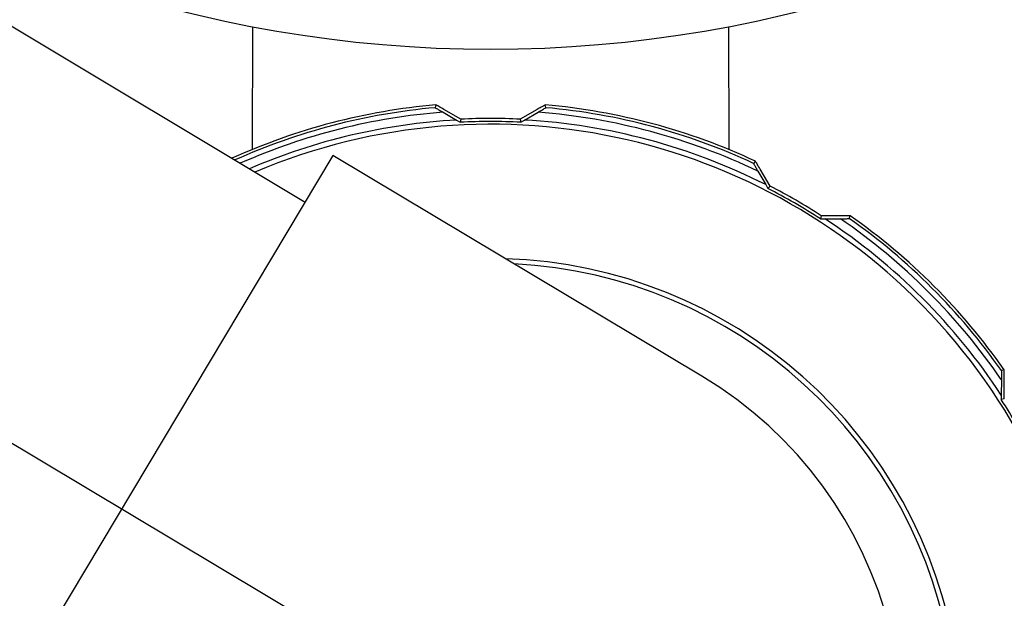
# Model space of a CAD drawing. Extents: x 2281 to 78196, y -59045 to 3223.
# Drawn here: x 3438 to 3521, y -44726 to -44677 of the extents above; entities that cross this region are included whole.
import ezdxf

# ---------------------------------------------------------------- set-up
doc = ezdxf.new("R2010")
doc.units = 0
doc.header["$LTSCALE"] = 0.13
for name, color, linetype in [('CADdetails-9-EXTRAFINE', 9, 'Continuous'), ('MECHANICAL', 7, 'Continuous'), ('PPL-MECHANICAL', 54, 'Continuous')]:
    doc.layers.add(name, color=color, linetype=linetype)

msp = doc.modelspace()

# ---------------------------------------------------------------- linework, layer by layer
at = {"layer": 'CADdetails-9-EXTRAFINE', "linetype": 'Continuous'}
for p, q in [((3457.499, -44677.638), (3457.469, -44687.942)), ((3497.405, -44677.638), (3497.435, -44687.942)), ((3472.868, -44684.198), (3472.815, -44684.436)), ((3474.971, -44685.4), (3473.542, -44684.58)), ((3481.362, -44684.58), (3479.932, -44685.4)), ((3482.089, -44684.436), (3482.036, -44684.198)), ((3473.465, -44684.818), (3474.59, -44685.472)), ((3474.59, -44685.472), (3474.909, -44685.657)), ((3474.971, -44685.4), (3474.909, -44685.657)), ((3479.932, -44685.4), (3479.995, -44685.657)), ((3479.995, -44685.657), (3480.314, -44685.472)), ((3480.314, -44685.472), (3481.439, -44684.818)), ((3499.677, -44688.925), (3499.513, -44689.104)), ((3499.884, -44689.761), (3500.532, -44690.889)), ((3500.898, -44691.017), (3500.07, -44689.592)), ((3500.532, -44690.889), (3500.715, -44691.209)), ((3500.898, -44691.017), (3500.715, -44691.209)), ((3505.195, -44693.498), (3505.12, -44693.752)), ((3505.12, -44693.752), (3505.488, -44693.751)), ((3506.842, -44693.502), (3505.195, -44693.498)), ((3505.488, -44693.751), (3506.79, -44693.748)), ((3507.544, -44693.741), (3507.617, -44693.509)), ((3520.531, -44706.423), (3520.299, -44706.496)), ((3520.293, -44707.25), (3520.289, -44708.552)), ((3520.542, -44708.846), (3520.538, -44707.198)), ((3520.289, -44708.552), (3520.288, -44708.921)), ((3520.542, -44708.846), (3520.288, -44708.921))]:
    msp.add_line(p, q, dxfattribs=at)
for centre, radius, start, end in [((3477.452, -44573.325), 106.204, 194.02697, 345.97368), ((3477.452, -44736.588), 52.591, 95.00081, 114.3517), ((3477.452, -44736.588), 52.359, 95.08084, 114.17516), ((3477.452, -44736.588), 52.591, 65.00081, 84.99919), ((3477.452, -44736.588), 52.359, 65.08084, 84.91916), ((3477.452, -44736.588), 51.923, 94.40397, 113.83902), ((3477.452, -44736.588), 51.196, 93.20454, 113.26127), ((3477.452, -44736.588), 50.995, 87.14176, 92.85824), ((3477.452, -44736.588), 51.249, 87.22568, 92.77432), ((3477.452, -44736.588), 51.196, 63.20454, 86.79546), ((3477.452, -44736.588), 51.923, 64.40397, 85.59603), ((3477.452, -44736.588), 50.761, 185.32642, 112.90552), ((3477.452, -44736.588), 50.995, 57.14176, 62.85824), ((3477.452, -44736.588), 51.249, 57.22568, 62.77432), ((3477.452, -44736.588), 51.196, 33.20454, 56.79546), ((3477.452, -44736.588), 51.923, 34.40397, 55.59603), ((3477.452, -44736.588), 52.359, 35.08084, 54.91916), ((3477.452, -44736.588), 52.591, 35.00081, 54.99919), ((3477.452, -44736.588), 39.504, 210.05239, 88.17955), ((3477.452, -44736.588), 39.096, 211.14704, 87.0849), ((3477.452, -44736.588), 50.995, 27.14176, 32.85824)]:
    msp.add_arc(centre, radius, start, end, dxfattribs=at)
for points, knots in [([(3472.815, -44684.436), (3472.816, -44684.436), (3472.819, -44684.439), (3472.867, -44684.468), (3473.013, -44684.555), (3473.227, -44684.68), (3473.397, -44684.779), (3473.465, -44684.818)], [0, 0, 0, 0, 0.062172, 0.22775, 0.442777, 0.776686, 1, 1, 1, 1]), ([(3473.542, -44684.58), (3473.39, -44684.493), (3473.176, -44684.37), (3472.966, -44684.251), (3472.88, -44684.203), (3472.871, -44684.199), (3472.868, -44684.198)], [0, 0, 0, 0, 0.482498, 0.681422, 0.882029, 1, 1, 1, 1]), ([(3482.036, -44684.198), (3482.029, -44684.202), (3482.013, -44684.209), (3481.89, -44684.278), (3481.676, -44684.4), (3481.475, -44684.515), (3481.362, -44684.58)], [0, 0, 0, 0, 0.179399, 0.357555, 0.639783, 1, 1, 1, 1]), ([(3481.439, -44684.818), (3481.502, -44684.782), (3481.664, -44684.687), (3481.872, -44684.566), (3482.022, -44684.477), (3482.082, -44684.441), (3482.087, -44684.437), (3482.089, -44684.436)], [0, 0, 0, 0, 0.206849, 0.531492, 0.742586, 0.909524, 1, 1, 1, 1]), ([(3500.07, -44689.592), (3499.982, -44689.441), (3499.858, -44689.228), (3499.736, -44689.02), (3499.685, -44688.936), (3499.679, -44688.928), (3499.677, -44688.925)], [0, 0, 0, 0, 0.482498, 0.681422, 0.882029, 1, 1, 1, 1]), ([(3499.513, -44689.104), (3499.513, -44689.105), (3499.514, -44689.109), (3499.541, -44689.159), (3499.625, -44689.307), (3499.747, -44689.522), (3499.845, -44689.692), (3499.884, -44689.761)], [0, 0, 0, 0, 0.062172, 0.22775, 0.442777, 0.776686, 1, 1, 1, 1]), ([(3506.79, -44693.748), (3506.864, -44693.747), (3507.053, -44693.747), (3507.294, -44693.745), (3507.467, -44693.744), (3507.536, -44693.742), (3507.542, -44693.741), (3507.544, -44693.741)], [0, 0, 0, 0, 0.211069, 0.534882, 0.744902, 0.911471, 1, 1, 1, 1]), ([(3507.617, -44693.509), (3507.609, -44693.508), (3507.592, -44693.507), (3507.451, -44693.505), (3507.204, -44693.504), (3506.972, -44693.503), (3506.842, -44693.502)], [0, 0, 0, 0, 0.179399, 0.357555, 0.639783, 1, 1, 1, 1]), ([(3520.299, -44706.496), (3520.299, -44706.497), (3520.298, -44706.501), (3520.297, -44706.558), (3520.295, -44706.728), (3520.293, -44706.975), (3520.293, -44707.172), (3520.293, -44707.25)], [0, 0, 0, 0, 0.062172, 0.22775, 0.442777, 0.776686, 1, 1, 1, 1]), ([(3520.538, -44707.198), (3520.538, -44707.125), (3520.537, -44706.957), (3520.536, -44706.714), (3520.534, -44706.525), (3520.533, -44706.434), (3520.532, -44706.426), (3520.531, -44706.423)], [0, 0, 0, 0, 0.2014, 0.462575, 0.725716, 0.889278, 1, 1, 1, 1])]:
    msp.add_open_spline(points, degree=3, knots=knots, dxfattribs=at)
at = {"layer": 'MECHANICAL'}
msp.add_arc((3477.452, -44736.588), 34.529, 239.11597, 59.11597, dxfattribs=at)
at = {"layer": 'PPL-MECHANICAL'}
for p, q in [((3334.875, -44616.37), (3461.904, -44692.347)), ((3296.817, -44628.549), (3477.452, -44736.588)), ((3464.235, -44688.449), (3428.787, -44747.716)), ((3495.176, -44706.955), (3464.235, -44688.449))]:
    msp.add_line(p, q, dxfattribs=at)

doc.saveas('drawing.dxf')
